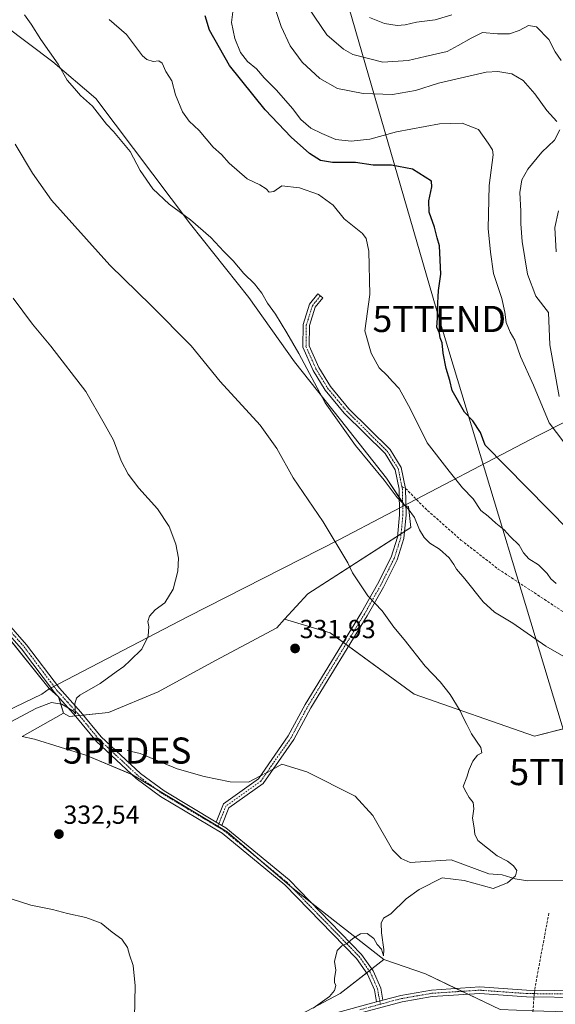
# Model space of a CAD drawing. Units: metres. Extents: x 587520 to 591001, y 4685046 to 4687385.
# Drawn here: x 590100 to 590305, y 4686785 to 4687163 of the extents above; entities that cross this region are included whole.
import ezdxf
from ezdxf.enums import TextEntityAlignment as Align

# ---------------------------------------------------------------- set-up
doc = ezdxf.new("R2010")
doc.units = ezdxf.units.M
doc.header["$MEASUREMENT"] = 0
doc.linetypes.add('TRAZO_Y_PUNTO', pattern=[1, 0.5, -0.25, 0, -0.25])
doc.linetypes.add('TRAZOSX2', pattern=[1.5, 1, -0.5])
doc.layers.get('0').update_dxf_attribs({"lineweight": 5})
for name, color, linetype, lineweight in [('Camino', 19, 'Continuous', 0), ('Camino Cxs', 19, 'Continuous', 0), ('Camino eje', 39, 'TRAZO_Y_PUNTO', 13), ('Carátula', 7, 'Continuous', 5), ('Comarca', 2, 'Continuous', 13), ('Comarca CxS', 133, 'Continuous', 0), ('Corriente natural lineal', 142, 'Continuous', 13), ('Corriente natural lineal oculto', 19, 'TRAZO_Y_PUNTO', 13), ('Cultivos herbáceos CxS', 92, 'Continuous', 0), ('Cultivos leñosos', 92, 'Continuous', 0), ('Cultivos leñosos CxS', 92, 'Continuous', 0), ('Curva de nivel maestra', 36, 'Continuous', 30), ('Curva de nivel normal', 36, 'Continuous', 0), ('Matorral', 135, 'Continuous', 0), ('Matorral CxS', 135, 'Continuous', 0), ('Municipio', 9, 'Continuous', 13), ('Municipio CxS', 142, 'Continuous', 0), ('Pista pavimentada', 135, 'Continuous', 13), ('Pista pavimentada Cxs', 135, 'Continuous', 0), ('Pista pavimentada eje', 135, 'TRAZO_Y_PUNTO', 0), ('Punto de cota en terreno', 7, 'Continuous', 0), ('Punto fluvial desagüe desconocido', 7, 'Continuous', 0), ('Rótulo de punto de cota en terreno', 19, 'Continuous', 0), ('Senda', 19, 'TRAZOSX2', 0), ('Tendido', 6, 'Continuous', 0), ('Torre de tendido puntual', 7, 'Continuous', 0)]:
    doc.layers.add(name, color=color, linetype=linetype, lineweight=lineweight)
doc.styles.add('Arial', font='txt', dxfattribs={"height": 0.2})

# ---------------------------------------------------------------- blocks, each defined once
blk = doc.blocks.new('*U156')
at = {"layer": 'Cultivos herbáceos CxS', "color": 92, "linetype": 'Continuous', "lineweight": 0}
blk.add_polyline3d([(590093.71, 4687160.53, 338), (590112.49, 4687146.45, 339.62), (590128.92, 4687132.37, 340.43), (590165.3, 4687084.25, 339.64), (590187.59, 4687056.09, 338.63), (590205.2, 4687031.44, 338.77), (590222.8, 4687009.14, 340.37), (590240.4, 4686986.85, 340.14), (590247.31, 4686976.48, 339.94), (590247.09, 4686976.37, 339.87), (590248.83, 4686975.97, 340.18), (590249.83, 4686967.97, 339.27), (590210.32, 4686942.47, 332.64), (590201.37, 4686932.77, 331.79), (590198.32, 4686929.47, 331.6), (590174.82, 4686916.97, 331.23), (590152.82, 4686904.97, 330.99), (590133.82, 4686896.97, 330.89), (590133.82, 4686896.97, 330.89), (590118.82, 4686895.47, 330.24), (590116.49, 4686896.82, 330.38), (590114.65, 4686903.05, 329.65), (590110.99, 4686906.22, 329.4), (590039.14, 4686995.37, 326.08)], dxfattribs=at)
blk = doc.blocks.new('5PFDES')
blk.add_text('5PFDES', height=10).set_placement((0, 0), align=Align.MIDDLE_CENTER)
blk = doc.blocks.new('*U170')
at = {"layer": 'Comarca CxS', "color": 133, "linetype": 'Continuous', "lineweight": 0}
blk.add_polyline3d([(589063.08, 4687360.57, 302.58), (590826.8, 4687383.06, 397.25), (590768.29, 4687342.19, 393.94), (590759.5, 4687336.04, 393.82), (590756.86, 4687334.23, 393.85), (590683.52, 4687283.75, 392.96), (590611.67, 4687234.29, 388.56), (590579.29, 4687211.67, 387.74), (590527.36, 4687175.41, 393.46), (590523.63, 4687172.8, 393.71), (590508.92, 4687162.48, 394.01), (590504.37, 4687159.3, 393.83), (590497.67, 4687154.6, 393.82), (590471.42, 4687136.47, 393.46), (590390.54, 4687049.73, 384.22), (590298.42, 4687003.1, 353.05), (590240.65, 4686972.89, 338.21), (590222.17, 4686963.23, 335.17), (590164.29, 4686933.85, 330.35), (590114.49, 4686907.93, 329.39), (590111.54, 4686906.39, 329.4), (590110.97, 4686906.1, 329.41), (590108.23, 4686904.1, 329.45), (590067.17, 4686884.42, 329.9)], dxfattribs=at)
blk = doc.blocks.new('*U171')
at = {"layer": 'Municipio CxS', "color": 142, "linetype": 'Continuous', "lineweight": 0}
blk.add_polyline3d([(589063.08, 4687360.57, 302.58), (590826.8, 4687383.06, 397.25), (590768.29, 4687342.19, 393.94), (590759.5, 4687336.04, 393.82), (590756.86, 4687334.23, 393.85), (590683.52, 4687283.75, 392.96), (590611.67, 4687234.29, 388.56), (590579.29, 4687211.67, 387.74), (590527.36, 4687175.41, 393.46), (590523.63, 4687172.8, 393.71), (590508.92, 4687162.48, 394.01), (590504.37, 4687159.3, 393.83), (590497.67, 4687154.6, 393.82), (590471.42, 4687136.47, 393.46), (590390.54, 4687049.73, 384.22), (590298.42, 4687003.1, 353.05), (590240.65, 4686972.89, 338.21), (590222.17, 4686963.23, 335.17), (590164.29, 4686933.85, 330.35), (590114.49, 4686907.93, 329.39), (590111.54, 4686906.39, 329.4), (590110.97, 4686906.1, 329.41), (590108.23, 4686904.1, 329.45), (590067.17, 4686884.42, 329.9)], dxfattribs=at)
blk = doc.blocks.new('*U172')
at = {"layer": 'Comarca CxS', "color": 133, "linetype": 'Continuous', "lineweight": 0}
blk.add_polyline3d([(589063.08, 4687360.57, 302.58), (590826.8, 4687383.06, 397.25), (590768.29, 4687342.19, 393.94), (590759.5, 4687336.04, 393.82), (590756.86, 4687334.23, 393.85), (590683.53, 4687283.75, 392.96), (590611.67, 4687234.28, 388.56), (590579.29, 4687211.67, 387.74), (590527.36, 4687175.41, 393.46), (590523.63, 4687172.8, 393.71), (590508.92, 4687162.48, 394.01), (590504.37, 4687159.3, 393.83), (590497.67, 4687154.6, 393.82), (590471.42, 4687136.47, 393.46), (590390.55, 4687049.72, 384.22), (590298.42, 4687003.1, 353.05), (590240.65, 4686972.89, 338.21), (590222.17, 4686963.23, 335.17), (590164.29, 4686933.85, 330.35), (590114.49, 4686907.93, 329.39), (590111.54, 4686906.39, 329.4), (590110.97, 4686906.1, 329.41), (590108.23, 4686904.1, 329.45), (590067.17, 4686884.42, 329.9)], dxfattribs=at)
blk = doc.blocks.new('*U173')
at = {"layer": 'Municipio CxS', "color": 142, "linetype": 'Continuous', "lineweight": 0}
blk.add_polyline3d([(589063.08, 4687360.57, 302.58), (590826.8, 4687383.06, 397.25), (590768.29, 4687342.19, 393.94), (590759.5, 4687336.04, 393.82), (590756.86, 4687334.23, 393.85), (590683.53, 4687283.75, 392.96), (590611.67, 4687234.28, 388.56), (590579.29, 4687211.67, 387.74), (590527.36, 4687175.41, 393.46), (590523.63, 4687172.8, 393.71), (590508.92, 4687162.48, 394.01), (590504.37, 4687159.3, 393.83), (590497.67, 4687154.6, 393.82), (590471.42, 4687136.47, 393.46), (590390.55, 4687049.73, 384.22), (590298.42, 4687003.1, 353.05), (590240.65, 4686972.89, 338.21), (590222.17, 4686963.23, 335.17), (590164.29, 4686933.85, 330.35), (590114.49, 4686907.93, 329.39), (590111.54, 4686906.39, 329.4), (590110.97, 4686906.1, 329.41), (590108.23, 4686904.1, 329.45), (590067.17, 4686884.42, 329.9)], dxfattribs=at)
blk = doc.blocks.new('*U174')
at = {"layer": 'Municipio', "color": 9, "linetype": 'Continuous', "lineweight": 13}
blk.add_polyline3d([(590067.17, 4686884.42, 329.9), (590108.23, 4686904.1, 329.45), (590110.97, 4686906.1, 329.41), (590111.54, 4686906.39, 329.4), (590114.49, 4686907.93, 329.39), (590164.29, 4686933.85, 330.35), (590222.17, 4686963.23, 335.17), (590240.65, 4686972.89, 338.21), (590298.42, 4687003.1, 353.05), (590390.54, 4687049.73, 384.22), (590471.42, 4687136.47, 393.46), (590497.67, 4687154.6, 393.82), (590504.37, 4687159.3, 393.83), (590508.92, 4687162.48, 394.01), (590523.63, 4687172.8, 393.71), (590527.36, 4687175.41, 393.46), (590579.29, 4687211.67, 387.74), (590611.67, 4687234.29, 388.56), (590683.52, 4687283.75, 392.96), (590756.86, 4687334.23, 393.85), (590759.5, 4687336.04, 393.82), (590768.29, 4687342.19, 393.94), (590826.8, 4687383.06, 397.25)], dxfattribs=at)
blk = doc.blocks.new('*U175')
at = {"layer": 'Municipio', "color": 9, "linetype": 'Continuous', "lineweight": 13}
blk.add_polyline3d([(590067.17, 4686884.42, 329.9), (590108.23, 4686904.1, 329.45), (590110.97, 4686906.1, 329.41), (590111.54, 4686906.39, 329.4), (590114.49, 4686907.93, 329.39), (590164.29, 4686933.85, 330.35), (590222.17, 4686963.23, 335.17), (590240.65, 4686972.89, 338.21), (590298.42, 4687003.1, 353.05), (590390.54, 4687049.73, 384.22), (590471.42, 4687136.47, 393.46), (590497.67, 4687154.6, 393.82), (590504.37, 4687159.3, 393.83), (590508.92, 4687162.48, 394.01), (590523.63, 4687172.8, 393.71), (590527.36, 4687175.41, 393.46), (590579.29, 4687211.67, 387.74), (590611.67, 4687234.29, 388.56), (590683.52, 4687283.75, 392.96), (590756.86, 4687334.23, 393.85), (590759.5, 4687336.04, 393.82), (590768.29, 4687342.19, 393.94), (590826.8, 4687383.06, 397.25)], dxfattribs=at)
blk = doc.blocks.new('*U176')
at = {"layer": 'Comarca', "color": 2, "linetype": 'Continuous', "lineweight": 13}
blk.add_polyline3d([(590067.17, 4686884.42, 329.9), (590108.23, 4686904.1, 329.45), (590110.97, 4686906.1, 329.41), (590111.54, 4686906.39, 329.4), (590114.49, 4686907.93, 329.39), (590164.29, 4686933.85, 330.35), (590222.17, 4686963.23, 335.17), (590240.65, 4686972.89, 338.21), (590298.42, 4687003.1, 353.05), (590390.54, 4687049.73, 384.22), (590471.42, 4687136.47, 393.46), (590497.67, 4687154.6, 393.82), (590504.37, 4687159.3, 393.83), (590508.92, 4687162.48, 394.01), (590523.63, 4687172.8, 393.71), (590527.36, 4687175.41, 393.46), (590579.29, 4687211.67, 387.74), (590611.67, 4687234.29, 388.56), (590683.52, 4687283.75, 392.96), (590756.86, 4687334.23, 393.85), (590759.5, 4687336.04, 393.82), (590768.29, 4687342.19, 393.94), (590826.8, 4687383.06, 397.25)], dxfattribs=at)
blk = doc.blocks.new('*U177')
at = {"layer": 'Comarca', "color": 2, "linetype": 'Continuous', "lineweight": 13}
blk.add_polyline3d([(590067.17, 4686884.42, 329.9), (590108.23, 4686904.1, 329.45), (590110.97, 4686906.1, 329.41), (590111.54, 4686906.39, 329.4), (590114.49, 4686907.93, 329.39), (590164.29, 4686933.85, 330.35), (590222.17, 4686963.23, 335.17), (590240.65, 4686972.89, 338.21), (590298.42, 4687003.1, 353.05), (590390.54, 4687049.73, 384.22), (590471.42, 4687136.47, 393.46), (590497.67, 4687154.6, 393.82), (590504.37, 4687159.3, 393.83), (590508.92, 4687162.48, 394.01), (590523.63, 4687172.8, 393.71), (590527.36, 4687175.41, 393.46), (590579.29, 4687211.67, 387.74), (590611.67, 4687234.29, 388.56), (590683.52, 4687283.75, 392.96), (590756.86, 4687334.23, 393.85), (590759.5, 4687336.04, 393.82), (590768.29, 4687342.19, 393.94), (590826.8, 4687383.06, 397.25)], dxfattribs=at)
blk = doc.blocks.new('*U178')
at = {"layer": 'Curva de nivel normal', "color": 36, "linetype": 'Continuous', "lineweight": 0}
for points in [[(590210.47, 4687167.09, 365), (590217.6, 4687156.83, 365), (590223.96, 4687151.25, 365), (590227.5, 4687149.25, 365), (590239, 4687146.33, 365), (590248.73, 4687146.94, 365), (590255.23, 4687148.52, 365), (590263.67, 4687150.45, 365), (590267.93, 4687152.67, 365), (590272.88, 4687155.53, 365), (590277.3, 4687157.7, 365), (590282.97, 4687157.18, 365), (590287.66, 4687157.17, 365), (590291.37, 4687158.42, 365), (590294.95, 4687160.39, 365), (590297.99, 4687159.81, 365), (590302.74, 4687154.96, 365), (590305.16, 4687150.32, 365), (590307.47, 4687146.96, 365)], [(590306.45, 4687089.28, 365), (590305.07, 4687082.89, 365), (590305.46, 4687073.55, 365)]]:
    blk.add_polyline3d(points, dxfattribs=at)
blk = doc.blocks.new('*U181')
at = {"layer": 'Curva de nivel normal', "color": 36, "linetype": 'Continuous', "lineweight": 0}
blk.add_polyline3d([(590314.46, 4686992.75, 355), (590302.86, 4687008.04, 355), (590296.78, 4687022.52, 355), (590291.86, 4687033.45, 355), (590289.64, 4687039.78, 355), (590287.86, 4687042.78, 355), (590286.31, 4687046.45, 355), (590285.89, 4687050.44, 355), (590284.64, 4687055.68, 355), (590281.46, 4687065.28, 355), (590280.27, 4687073.43, 355), (590279.41, 4687082.57, 355), (590279.76, 4687099.07, 355), (590281.38, 4687110.77, 355), (590281.13, 4687112.64, 355), (590279.48, 4687115.27, 355), (590275.67, 4687120.55, 355), (590269.46, 4687122.89, 355), (590260.77, 4687122.73, 355), (590244.3, 4687119.54, 355), (590234.01, 4687116.82, 355), (590226.92, 4687115.98, 355), (590221.04, 4687116.66, 355), (590215.62, 4687119.02, 355), (590211.41, 4687121.03, 355), (590207.62, 4687124.3, 355), (590204.36, 4687128.6, 355), (590198.23, 4687135.63, 355), (590193.55, 4687140.29, 355), (590190.51, 4687143.72, 355), (590187.1, 4687146.54, 355), (590184.45, 4687149.99, 355), (590182.21, 4687155.34, 355), (590180.92, 4687161.46, 355), (590181.56, 4687166.66, 355)], dxfattribs=at)
blk = doc.blocks.new('*U182')
at = {"layer": 'Curva de nivel normal', "color": 36, "linetype": 'Continuous', "lineweight": 0}
blk.add_polyline3d([(590305.58, 4686946.51, 345), (590303.43, 4686948.29, 345), (590302.07, 4686950.26, 345), (590298.73, 4686953.59, 345), (590295.05, 4686955.91, 345), (590292.98, 4686958.17, 345), (590291.3, 4686961.16, 345), (590287.92, 4686964.43, 345), (590285.57, 4686967.08, 345), (590282.39, 4686969.57, 345), (590279.46, 4686972.3, 345), (590276.62, 4686974.45, 345), (590273.69, 4686978.86, 345), (590269.64, 4686983.15, 345), (590264.49, 4686989.54, 345), (590256, 4687000.39, 345), (590249.63, 4687013.35, 345), (590245.35, 4687021.19, 345), (590242.75, 4687023.92, 345), (590240.72, 4687026.22, 345), (590237.63, 4687029.13, 345), (590234.55, 4687034.71, 345), (590232.16, 4687043.32, 345), (590234.06, 4687057.21, 345), (590233.7, 4687073.92, 345), (590232.6, 4687078.68, 345), (590231.18, 4687080.57, 345), (590224.2, 4687086.31, 345), (590219.92, 4687091.44, 345), (590214.38, 4687095.52, 345), (590207.1, 4687098.11, 345), (590200.28, 4687098.84, 345), (590197.27, 4687096.72, 345), (590195.38, 4687096.46, 345), (590194.26, 4687097.74, 345), (590191.87, 4687099.28, 345), (590186.99, 4687101.6, 345), (590180.12, 4687107.54, 345), (590177.11, 4687110.86, 345), (590173.9, 4687113.66, 345), (590168.52, 4687120.11, 345), (590164.74, 4687123.69, 345), (590162.2, 4687127.26, 345), (590159.49, 4687133.77, 345), (590158.07, 4687139.2, 345), (590155.84, 4687142.78, 345), (590154.44, 4687145.92, 345), (590153.15, 4687146.85, 345), (590150.9, 4687146.56, 345), (590148.46, 4687147.3, 345), (590146.88, 4687148.72, 345), (590140.65, 4687156.93, 345), (590134, 4687162.6, 345)], dxfattribs=at)
blk = doc.blocks.new('*U183')
at = {"layer": 'Curva de nivel normal', "color": 36, "linetype": 'Continuous', "lineweight": 0}
for points in [[(590306.72, 4687018.14, 360), (590303.15, 4687037.94, 360), (590302.56, 4687050.3, 360), (590297.71, 4687056.55, 360), (590294.49, 4687064.99, 360), (590292.53, 4687077.62, 360), (590291.94, 4687084.28, 360), (590292.02, 4687089.2, 360), (590291.61, 4687096.3, 360), (590292.38, 4687101.2, 360), (590294.67, 4687105.27, 360), (590300.03, 4687111.77, 360), (590304.83, 4687116.47, 360), (590306.91, 4687120.39, 360)], [(590305.76, 4687123.59, 360), (590301.96, 4687127.78, 360), (590297.4, 4687134.23, 360), (590292.91, 4687139.29, 360), (590288.52, 4687141.8, 360), (590283.14, 4687142.76, 360), (590278.62, 4687142.47, 360), (590260.44, 4687138.24, 360), (590251.55, 4687135.42, 360), (590242.77, 4687133.96, 360), (590231.54, 4687134.24, 360), (590221.61, 4687136.19, 360), (590214.89, 4687140.08, 360), (590208.03, 4687146.29, 360), (590203.5, 4687152.58, 360), (590200.06, 4687160, 360), (590196.94, 4687169.24, 360)]]:
    blk.add_polyline3d(points, dxfattribs=at)
blk = doc.blocks.new('*U188')
at = {"layer": 'Curva de nivel normal', "color": 36, "linetype": 'Continuous', "lineweight": 0}
blk.add_polyline3d([(590310.22, 4686917.46, 340), (590301.62, 4686922.38, 340), (590288.96, 4686931.32, 340), (590281.85, 4686935.46, 340), (590277.54, 4686939.45, 340), (590270.45, 4686948.2, 340), (590267.23, 4686951.96, 340), (590266.29, 4686953.8, 340), (590264.43, 4686956.28, 340), (590260.82, 4686959.67, 340), (590257.1, 4686961.95, 340), (590254.85, 4686964.07, 340), (590253.04, 4686967.03, 340), (590251.15, 4686971.75, 340), (590248.74, 4686975.14, 340), (590244.5, 4686979.4, 340), (590239.6, 4686986.1, 340), (590228.59, 4686999.42, 340), (590216.97, 4687015.73, 340), (590206.8, 4687034.67, 340), (590202.17, 4687042.58, 340), (590197.88, 4687049.7, 340), (590194.8, 4687053.95, 340), (590192.58, 4687057.74, 340), (590189.82, 4687061.3, 340), (590185.77, 4687065.25, 340), (590181.64, 4687070.12, 340), (590177.98, 4687073.79, 340), (590173.02, 4687079.12, 340), (590165.26, 4687085.86, 340), (590157.09, 4687091.84, 340), (590150.77, 4687097.8, 340), (590146, 4687104.74, 340), (590142.04, 4687112.07, 340), (590135.65, 4687119.78, 340), (590133.08, 4687122.54, 340), (590127.64, 4687129.44, 340), (590123.04, 4687133.51, 340), (590120.71, 4687136.17, 340), (590117.99, 4687139.46, 340), (590114.47, 4687145.6, 340), (590107.84, 4687154.95, 340), (590104.14, 4687160.93, 340), (590101.6, 4687164.42, 340)], dxfattribs=at)
blk = doc.blocks.new('*U192')
at = {"layer": 'Curva de nivel normal', "color": 36, "linetype": 'Continuous', "lineweight": 0}
for points in [[(590143.73, 4686780.04, 330), (590144.08, 4686792.26, 330), (590143.2, 4686799.99, 330), (590141.9, 4686804.18, 330), (590141.12, 4686806.9, 330), (590138.92, 4686810.1, 330), (590135.25, 4686812.79, 330), (590130.98, 4686816.26, 330), (590125.05, 4686818.48, 330), (590118, 4686819.96, 330), (590112.31, 4686821.55, 330), (590103.98, 4686823.15, 330), (590096.83, 4686825.4, 330)], [(590096.34, 4686893.5, 330), (590106.16, 4686898.64, 330), (590111.9, 4686900.9, 330), (590115.88, 4686900.22, 330), (590120.41, 4686897.58, 330), (590121.13, 4686896.53, 330), (590120.82, 4686900.28, 330), (590121.47, 4686902.45, 330), (590122.82, 4686903.63, 330), (590130.64, 4686908.17, 330), (590136.74, 4686912.58, 330), (590139.68, 4686914.61, 330), (590142.07, 4686916.97, 330), (590146.64, 4686921.24, 330), (590148.98, 4686926.24, 330), (590149.21, 4686930.04, 330), (590148.92, 4686931.96, 330), (590149.55, 4686933.9, 330), (590151.69, 4686936.35, 330), (590155.41, 4686939.04, 330), (590158.54, 4686944.32, 330), (590160.4, 4686951.23, 330), (590160.68, 4686956.17, 330), (590159.66, 4686961.49, 330), (590157.1, 4686968.26, 330), (590152.57, 4686975.06, 330), (590145.44, 4686982.95, 330), (590141.33, 4686988.33, 330), (590138.71, 4686993.46, 330), (590135.65, 4687001.46, 330), (590132.16, 4687007.78, 330), (590125.13, 4687020.08, 330), (590111.67, 4687037.5, 330), (590104.66, 4687045.91, 330), (590097.23, 4687055.89, 330)]]:
    blk.add_polyline3d(points, dxfattribs=at)
blk = doc.blocks.new('*U194')
at = {"layer": 'Curva de nivel normal', "color": 36, "linetype": 'Continuous', "lineweight": 0}
blk.add_polyline3d([(590233.85, 4687163.49, 370), (590239.7, 4687161.17, 370), (590244.59, 4687160.38, 370), (590247.6, 4687160.57, 370), (590251.96, 4687161.62, 370), (590259.11, 4687162.58, 370), (590265.49, 4687164.41, 370)], dxfattribs=at)
blk = doc.blocks.new('*U199')
at = {"layer": 'Curva de nivel maestra', "color": 36, "linetype": 'Continuous', "lineweight": 30}
blk.add_polyline3d([(590310.32, 4686966.92, 350), (590278.33, 4686999.5, 350), (590276.49, 4687004.3, 350), (590273.56, 4687008.86, 350), (590270.41, 4687012.09, 350), (590265.6, 4687020.44, 350), (590264.72, 4687024.25, 350), (590263.26, 4687028.86, 350), (590262.18, 4687034.7, 350), (590261.82, 4687038.73, 350), (590261.04, 4687040.58, 350), (590260.71, 4687042.45, 350), (590259.71, 4687044.78, 350), (590260.04, 4687048.12, 350), (590259.96, 4687051.6, 350), (590260.39, 4687058.8, 350), (590261.27, 4687065.1, 350), (590260.71, 4687075.87, 350), (590259.83, 4687078.99, 350), (590258.85, 4687083.01, 350), (590256.79, 4687088.76, 350), (590256.67, 4687093.09, 350), (590257.85, 4687098.48, 350), (590257.69, 4687100.65, 350), (590250.42, 4687105.24, 350), (590242.3, 4687106.78, 350), (590235.38, 4687106.82, 350), (590228.5, 4687107.8, 350), (590219.78, 4687107.87, 350), (590215.08, 4687108.56, 350), (590210.87, 4687111.34, 350), (590203.82, 4687117.62, 350), (590193.91, 4687128.05, 350), (590180.19, 4687144.99, 350), (590172.49, 4687158.62, 350), (590170.86, 4687164.07, 350)], dxfattribs=at)
blk = doc.blocks.new('5PATER')
at = {"layer": 'Carátula', "linetype": 'Continuous', "lineweight": 5}
h = blk.add_hatch(color=250, dxfattribs=at)
edge = h.paths.add_edge_path()
edge.add_ellipse((0, 0.01), major_axis=(-1.33, -1.34), ratio=0.999422, start_angle=0, end_angle=360)
blk = doc.blocks.new('5TTEND')
blk.add_text('5TTEND', height=10).set_placement((0, 0), align=Align.MIDDLE_CENTER)

msp = doc.modelspace()

# ---------------------------------------------------------------- linework, layer by layer
at = {"layer": 'Camino', "color": 19, "linetype": 'Continuous', "lineweight": 0}
for points in [[(589873.94, 4687191.32, 322.07), (589880.12, 4687187.82, 322.12), (589891.46, 4687175.46, 322.48), (589899.36, 4687167.61, 323.05), (589902.73, 4687160.63, 323.18), (589907.86, 4687153.33, 323.27), (589925.24, 4687131.93, 323.72), (589936.93, 4687118.1, 323.74), (589963.29, 4687089.25, 324.1), (589998.93, 4687046.43, 324.96), (590053.65, 4686982.12, 326.35), (590069.93, 4686961.92, 327.09), (590077.87, 4686950.82, 327.53), (590102.37, 4686923.01, 328.42), (590114.99, 4686906.29, 329.47), (590123.17, 4686897.17, 330.15), (590130.96, 4686887.65, 330.12), (590146.01, 4686873.68, 330.57), (590155.09, 4686866.96, 331), (590175.04, 4686855.03, 331.56)], [(590175.04, 4686855.03, 331.56), (590177.87, 4686862.04, 331.53), (590191.34, 4686871.64, 331.71), (590202.77, 4686888.02, 331.77), (590209.22, 4686900.09, 331.84), (590230.89, 4686935.38, 334.18), (590237.04, 4686946.23, 335.78), (590242.22, 4686956.54, 337.03), (590244.65, 4686964.17, 337.96), (590245.48, 4686972.85, 339), (590245.26, 4686982.65, 340.38), (590243.73, 4686990.03, 341), (590239.86, 4686996.25, 341.19), (590224.15, 4687011.78, 340.95), (590216.88, 4687020.54, 340.74), (590212.27, 4687028.16, 340.35), (590208.3, 4687037, 340.3), (590208.42, 4687045.7, 340.85), (590210.88, 4687053.54, 341.03), (590214.06, 4687057.5, 341.57), (590216.01, 4687055.94, 341.64), (590213.13, 4687052.35, 341.19), (590210.91, 4687045.3, 340.78), (590210.8, 4687037.51, 340.72), (590214.48, 4687029.32, 340.89), (590218.92, 4687021.99, 341.29), (590226, 4687013.47, 341.19), (590241.83, 4686997.82, 341.38), (590246.08, 4686990.98, 341.24), (590247.76, 4686982.93, 340.83), (590247.98, 4686972.76, 339.47), (590247.11, 4686963.66, 338.24), (590244.54, 4686955.59, 337.24), (590239.24, 4686945.05, 335.92), (590233.04, 4686934.11, 334.3), (590211.39, 4686898.84, 331.91), (590204.9, 4686886.71, 331.85), (590193.14, 4686869.85, 331.76), (590179.91, 4686860.42, 331.6), (590177.22, 4686853.73, 331.58)], [(590236.61, 4686786.08, 336.25), (590235.82, 4686790.67, 336.02), (590233.16, 4686796.76, 335.72), (590228.97, 4686802.69, 335.36), (590201.4, 4686831.02, 333.13), (590177.37, 4686850.73, 331.74), (590153.7, 4686864.87, 330.97), (590144.41, 4686871.76, 330.63), (590129.14, 4686885.93, 330.06), (590121.27, 4686895.54, 330.03), (590113.06, 4686904.7, 329.53), (590100.43, 4686921.43, 328.47), (590075.91, 4686949.26, 327.53)], [(590175.04, 4686855.03, 331.56), (590177.22, 4686853.73, 331.58)], [(590175.04, 4686855.03, 331.56), (590177.22, 4686853.73, 331.58)], [(590177.22, 4686853.73, 331.58), (590178.81, 4686852.78, 331.65), (590203.09, 4686832.86, 332.96), (590230.9, 4686804.3, 335.38), (590235.35, 4686797.99, 335.78), (590238.23, 4686791.39, 335.96), (590239.04, 4686786.73, 336.27)], [(590236.61, 4686786.08, 336.25), (590239.04, 4686786.73, 336.27)]]:
    msp.add_polyline3d(points, dxfattribs=at)
at = {"layer": 'Camino Cxs', "color": 19, "linetype": 'Continuous', "lineweight": 0}
msp.add_polyline3d([(590177.22, 4686853.73, 331.58), (590175.04, 4686855.03, 331.56), (590177.87, 4686862.04, 331.53), (590191.34, 4686871.64, 331.71), (590202.77, 4686888.02, 331.77), (590209.22, 4686900.09, 331.84), (590230.89, 4686935.38, 334.18), (590237.04, 4686946.23, 335.78), (590242.22, 4686956.54, 337.03), (590244.65, 4686964.17, 337.96), (590245.48, 4686972.85, 339), (590245.26, 4686982.65, 340.38), (590243.73, 4686990.03, 341), (590239.86, 4686996.25, 341.19), (590224.15, 4687011.78, 340.95), (590216.88, 4687020.54, 340.74), (590212.27, 4687028.16, 340.35), (590208.3, 4687037, 340.3), (590208.42, 4687045.7, 340.85), (590210.88, 4687053.54, 341.03), (590214.06, 4687057.5, 341.57), (590216.01, 4687055.94, 341.64), (590213.13, 4687052.35, 341.19), (590210.91, 4687045.3, 340.78), (590210.8, 4687037.51, 340.72), (590214.48, 4687029.32, 340.89), (590218.92, 4687021.99, 341.29), (590226, 4687013.47, 341.19), (590241.83, 4686997.82, 341.38), (590246.08, 4686990.98, 341.24), (590247.76, 4686982.93, 340.83), (590247.98, 4686972.76, 339.47), (590247.11, 4686963.66, 338.24), (590244.54, 4686955.59, 337.24), (590239.24, 4686945.05, 335.92), (590233.04, 4686934.11, 334.3), (590211.39, 4686898.84, 331.91), (590204.9, 4686886.71, 331.85), (590193.14, 4686869.85, 331.76), (590179.91, 4686860.42, 331.6), (590177.22, 4686853.73, 331.58)], close=True, dxfattribs=at)
msp.add_polyline3d([(590077.87, 4686950.82, 327.53), (590102.37, 4686923.01, 328.42), (590114.99, 4686906.29, 329.47), (590123.17, 4686897.17, 330.15), (590130.96, 4686887.65, 330.12), (590146.01, 4686873.68, 330.57), (590155.09, 4686866.96, 331), (590175.04, 4686855.03, 331.56), (590175.04, 4686855.03, 331.56), (590177.22, 4686853.73, 331.58), (590178.81, 4686852.78, 331.65), (590203.09, 4686832.86, 332.96), (590230.9, 4686804.3, 335.38), (590235.35, 4686797.99, 335.78), (590238.23, 4686791.39, 335.96), (590239.04, 4686786.73, 336.27), (590236.61, 4686786.08, 336.25), (590235.82, 4686790.67, 336.02), (590233.16, 4686796.76, 335.72), (590228.97, 4686802.69, 335.36), (590201.4, 4686831.02, 333.13), (590177.37, 4686850.73, 331.74), (590153.7, 4686864.87, 330.97), (590144.41, 4686871.76, 330.63), (590129.14, 4686885.93, 330.06), (590121.27, 4686895.54, 330.03), (590113.06, 4686904.7, 329.53), (590100.43, 4686921.43, 328.47), (590075.91, 4686949.26, 327.53)], dxfattribs=at)
at = {"layer": 'Camino eje', "color": 39, "linetype": 'TRAZO_Y_PUNTO', "lineweight": 13}
for points in [[(590215.04, 4687056.72, 341.6), (590212.01, 4687052.95, 341.1), (590210.78, 4687049.03, 340.77), (590209.67, 4687045.5, 340.81), (590209.55, 4687037.26, 340.53), (590213.38, 4687028.74, 340.63), (590215.6, 4687025.08, 340.78), (590217.9, 4687021.27, 341), (590221.54, 4687016.89, 341.05), (590225.08, 4687012.63, 341.1), (590240.85, 4686997.04, 341.29), (590242.78, 4686993.93, 341.29), (590244.91, 4686990.51, 341.13), (590245.75, 4686986.48, 340.9), (590246.34, 4686983.61, 340.69)], [(590246.34, 4686983.61, 340.69), (590246.51, 4686982.78, 340.62), (590246.62, 4686977.71, 339.99), (590246.73, 4686972.81, 339.22), (590245.88, 4686963.92, 338.08), (590243.38, 4686956.07, 337.13), (590238.14, 4686945.64, 335.85), (590231.97, 4686934.75, 334.24), (590221.14, 4686917.11, 332.79), (590210.31, 4686899.47, 331.88), (590207.08, 4686893.43, 331.68), (590203.84, 4686887.37, 331.81), (590192.24, 4686870.75, 331.74), (590178.89, 4686861.23, 331.57), (590177.48, 4686857.73, 331.55), (590175.66, 4686853.21, 331.59)], [(590076.89, 4686950.04, 327.53), (590101.4, 4686922.22, 328.43), (590114.03, 4686905.5, 329.49), (590118.13, 4686900.92, 329.96), (590122.22, 4686896.36, 330.07), (590126.12, 4686891.6, 330.24), (590130.05, 4686886.79, 330.09), (590145.21, 4686872.72, 330.59), (590149.86, 4686869.28, 330.72), (590154.4, 4686865.92, 330.97), (590164.37, 4686859.95, 331.27), (590175.66, 4686853.21, 331.59)], [(590175.66, 4686853.21, 331.59), (590178.09, 4686851.76, 331.69), (590202.25, 4686831.94, 333.03), (590216.03, 4686817.78, 334.21), (590229.94, 4686803.5, 335.38), (590232.03, 4686800.53, 335.58), (590234.26, 4686797.38, 335.75), (590237.03, 4686791.03, 336.03), (590237.43, 4686788.7, 336.2), (590237.83, 4686786.41, 336.26), (590238.13, 4686785.19, 336.28)]]:
    msp.add_polyline3d(points, dxfattribs=at)
at = {"layer": 'Comarca CxS', "color": 133, "linetype": 'Continuous', "lineweight": 0}
for points in [[(590067.17, 4686884.42, 329.9), (590108.23, 4686904.1, 329.45), (590110.97, 4686906.1, 329.41), (590111.54, 4686906.39, 329.4), (590114.49, 4686907.93, 329.39), (590164.29, 4686933.85, 330.35), (590222.17, 4686963.23, 335.17), (590240.65, 4686972.89, 338.21), (590298.42, 4687003.1, 353.05), (590390.54, 4687049.73, 384.22), (590471.42, 4687136.47, 393.46), (590497.67, 4687154.6, 393.82), (590504.37, 4687159.3, 393.83), (590508.92, 4687162.48, 394.01), (590523.63, 4687172.8, 393.71), (590527.36, 4687175.41, 393.46), (590579.29, 4687211.67, 387.74)], [(590067.17, 4686884.42, 329.9), (590108.23, 4686904.1, 329.45), (590110.97, 4686906.1, 329.41), (590111.54, 4686906.39, 329.4), (590114.49, 4686907.93, 329.39), (590164.29, 4686933.85, 330.35), (590222.17, 4686963.23, 335.17), (590240.65, 4686972.89, 338.21), (590298.42, 4687003.1, 353.05), (590390.54, 4687049.72, 384.22), (590471.42, 4687136.47, 393.46), (590497.67, 4687154.6, 393.82), (590504.37, 4687159.3, 393.83), (590508.92, 4687162.48, 394.01), (590523.63, 4687172.8, 393.71), (590527.36, 4687175.41, 393.46), (590579.29, 4687211.67, 387.74)]]:
    msp.add_polyline3d(points, dxfattribs=at)
at = {"layer": 'Corriente natural lineal', "color": 142, "linetype": 'Continuous', "lineweight": 13}
for points in [[(590192.08, 4686872.71, 331.72), (590187.56, 4686870.26, 331.58), (590180.42, 4686870.39, 331.26), (590170.45, 4686872.42, 331.06), (590160.19, 4686875.4, 330.86), (590146, 4686881.35, 330.45), (590140.96, 4686882.42, 330.29)], [(590310.98, 4686832.57, 335.77), (590294.65, 4686832.47, 335.28), (590289.74, 4686833.24, 334.79), (590284.76, 4686834.79, 334.23), (590279.69, 4686835.18, 334.21), (590265.23, 4686840.49, 333.74), (590249.55, 4686839.55, 333.38), (590246.09, 4686841.04, 333.31), (590242.77, 4686844.37, 333.11), (590235.24, 4686857.54, 332.74), (590228.41, 4686864.97, 332.62), (590209.91, 4686874.23, 332.02), (590200.3, 4686877.15, 331.92), (590196.98, 4686875.35, 331.86)]]:
    msp.add_polyline3d(points, dxfattribs=at)
at = {"layer": 'Corriente natural lineal oculto', "color": 19, "linetype": 'TRAZO_Y_PUNTO', "lineweight": 13}
msp.add_polyline3d([(590196.98, 4686875.35, 331.86), (590192.08, 4686872.71, 331.72)], dxfattribs=at)
at = {"layer": 'Cultivos herbáceos CxS', "color": 92, "linetype": 'Continuous', "lineweight": 0}
for points in [[(590093.71, 4687160.53, 338), (590112.49, 4687146.45, 339.62), (590128.92, 4687132.37, 340.43), (590165.3, 4687084.25, 339.64), (590187.59, 4687056.09, 338.63), (590205.2, 4687031.44, 338.77), (590222.8, 4687009.14, 340.37), (590240.4, 4686986.85, 340.14), (590245.33, 4686979.45, 340.01), (590246.62, 4686977.51, 339.96), (590247.31, 4686976.48, 339.94), (590247.09, 4686976.37, 339.87), (590247.91, 4686976.18, 340.02), (590248.82, 4686975.97, 340.18), (590249.82, 4686967.97, 339.27), (590247.37, 4686966.38, 338.57), (590246.03, 4686965.52, 338.25), (590244.7, 4686964.66, 338.01), (590210.32, 4686942.47, 332.64), (590201.37, 4686932.77, 331.79)], [(590116.49, 4686896.82, 330.38), (590114.71, 4686902.86, 329.68), (590114.65, 4686903.05, 329.65), (590114.14, 4686903.49, 329.6), (590110.99, 4686906.22, 329.4), (590080.56, 4686943.99, 327.69), (590072.8, 4686953.61, 327.37), (590040.03, 4686994.27, 326.09), (590039.14, 4686995.37, 326.08), (590004.64, 4687037.14, 325.13), (589983.42, 4687062.82, 324.5), (589961.51, 4687089.34, 324.05), (589959.42, 4687091.88, 323.98), (589939.67, 4687115.1, 323.75), (589922.77, 4687134.98, 323.68), (589918.28, 4687140.25, 323.54)], [(590201.37, 4686932.77, 331.79), (590198.32, 4686929.47, 331.6), (590174.82, 4686916.97, 331.23), (590152.82, 4686904.97, 330.99), (590133.82, 4686896.97, 330.89), (590124.13, 4686896, 330.24), (590122.63, 4686895.85, 330.11), (590121.13, 4686895.7, 330.04), (590118.82, 4686895.47, 330.24), (590116.49, 4686896.82, 330.38)]]:
    msp.add_polyline3d(points, dxfattribs=at)
at = {"layer": 'Cultivos leñosos', "color": 92, "linetype": 'Continuous', "lineweight": 0}
for points in [[(590116.49, 4686896.82, 330.38), (590114.71, 4686902.86, 329.68), (590114.65, 4686903.05, 329.65), (590114.14, 4686903.49, 329.6), (590110.99, 4686906.22, 329.4), (590080.56, 4686943.99, 327.69), (590072.8, 4686953.61, 327.37), (590040.03, 4686994.27, 326.09), (590039.14, 4686995.37, 326.08), (590004.64, 4687037.14, 325.13), (589983.42, 4687062.82, 324.5), (589961.51, 4687089.34, 324.05), (589959.42, 4687091.88, 323.98), (589939.67, 4687115.1, 323.75), (589922.77, 4687134.98, 323.68), (589918.28, 4687140.25, 323.54)], [(590239.46, 4686802.37, 335.47), (590211.83, 4686823.89, 333.73), (590204.62, 4686829.5, 333.2), (590204.12, 4686829.89, 333.19), (590192.42, 4686840, 332.53), (590179.33, 4686851.31, 331.73), (590175.76, 4686853.46, 331.58), (590151.66, 4686867.94, 330.76), (590142.94, 4686873.18, 330.55), (590142.83, 4686873.22, 330.55), (590125.1, 4686880.62, 330.2), (590105.36, 4686886.77, 330.8), (590100.64, 4686887.82, 330.63), (590116.49, 4686896.82, 330.38)], [(590199.27, 4686776.91, 334.53), (590222.7, 4686789.32, 335.23), (590232.84, 4686797.22, 335.7), (590233.83, 4686797.98, 335.73), (590234.81, 4686798.75, 335.75), (590239.46, 4686802.37, 335.47)]]:
    msp.add_polyline3d(points, dxfattribs=at)
at = {"layer": 'Cultivos leñosos CxS', "color": 92, "linetype": 'Continuous', "lineweight": 0}
msp.add_polyline3d([(590039.14, 4686995.37, 326.08), (590110.99, 4686906.22, 329.4), (590114.65, 4686903.05, 329.65), (590116.49, 4686896.82, 330.38), (590100.64, 4686887.82, 330.63), (590105.36, 4686886.77, 330.8), (590125.1, 4686880.62, 330.2), (590142.94, 4686873.18, 330.55), (590179.33, 4686851.31, 331.73), (590204.12, 4686829.89, 333.19), (590239.46, 4686802.37, 335.47), (590222.7, 4686789.32, 335.23), (590199.27, 4686776.91, 334.53)], dxfattribs=at)
at = {"layer": 'Curva de nivel normal', "color": 36, "linetype": 'Continuous', "lineweight": 0}
msp.add_polyline3d([(590212.3, 4686783.68, 335), (590218.51, 4686788.09, 335), (590220.47, 4686790.5, 335), (590221.01, 4686792.32, 335), (590220.46, 4686793.48, 335), (590220.49, 4686794.99, 335), (590221, 4686798.27, 335), (590220.48, 4686801.61, 335), (590221.57, 4686805.8, 335), (590223.34, 4686807.57, 335), (590225.3, 4686808.44, 335), (590227.51, 4686810.43, 335), (590230.48, 4686812.17, 335), (590232.98, 4686812.34, 335), (590235.55, 4686810.42, 335), (590236.87, 4686808.14, 335), (590238.48, 4686806.3, 335), (590239.29, 4686803.78, 335), (590239.45, 4686806.14, 335), (590238.47, 4686812.51, 335), (590238.37, 4686816.31, 335), (590239.3, 4686818.16, 335), (590242.16, 4686819.82, 335), (590247.98, 4686825.65, 335), (590252.94, 4686829.14, 335), (590261.83, 4686833.59, 335), (590270.24, 4686832.62, 335), (590281.29, 4686829.54, 335), (590286.81, 4686831.68, 335), (590289.92, 4686834.36, 335), (590290.39, 4686836.47, 335), (590289.19, 4686838.3, 335), (590286.84, 4686839.98, 335), (590282.84, 4686842.06, 335), (590275.5, 4686848.01, 335), (590274.28, 4686850.42, 335), (590274.1, 4686852.82, 335), (590273.45, 4686856.48, 335), (590273.98, 4686860.15, 335), (590273.74, 4686862.48, 335), (590272.15, 4686864.48, 335), (590271.03, 4686866.45, 335), (590269.89, 4686868.71, 335), (590271.19, 4686872.22, 335), (590272.09, 4686875.2, 335), (590273.54, 4686878.34, 335), (590275.33, 4686880.69, 335), (590276.98, 4686881.54, 335), (590276.56, 4686883.57, 335), (590273.04, 4686888.86, 335), (590271.31, 4686892.39, 335), (590269.96, 4686894.79, 335), (590268.7, 4686897.66, 335), (590264.9, 4686903.86, 335), (590261.08, 4686908.71, 335), (590255.29, 4686914.8, 335), (590247.2, 4686925.05, 335), (590243.25, 4686929.77, 335), (590238.79, 4686935.97, 335), (590233.23, 4686941.74, 335), (590227.36, 4686950.58, 335), (590225.55, 4686954.43, 335), (590216.14, 4686970.09, 335), (590204.67, 4686986.91, 335), (590198.31, 4686998.26, 335), (590191.94, 4687007.11, 335), (590176.69, 4687023.91, 335), (590165.48, 4687037.54, 335), (590150.21, 4687052.99, 335), (590134.31, 4687068.45, 335), (590111.96, 4687093.41, 335), (590104.66, 4687103.78, 335), (590098.03, 4687114.81, 335)], dxfattribs=at)
at = {"layer": 'Matorral', "color": 135, "linetype": 'Continuous', "lineweight": 0}
for points in [[(590093.71, 4687160.53, 338), (590112.49, 4687146.45, 339.62), (590128.92, 4687132.37, 340.43), (590165.3, 4687084.25, 339.64), (590187.59, 4687056.09, 338.63), (590205.2, 4687031.44, 338.77), (590222.8, 4687009.14, 340.37), (590240.4, 4686986.85, 340.14), (590245.33, 4686979.45, 340.01), (590246.62, 4686977.51, 339.96), (590247.31, 4686976.48, 339.94), (590247.09, 4686976.37, 339.87), (590247.91, 4686976.18, 340.02), (590248.82, 4686975.97, 340.18), (590249.82, 4686967.97, 339.27), (590247.37, 4686966.38, 338.57), (590246.03, 4686965.52, 338.25), (590244.7, 4686964.66, 338.01), (590210.32, 4686942.47, 332.64), (590201.37, 4686932.77, 331.79)], [(590201.37, 4686932.77, 331.79), (590218.88, 4686927.61, 332.97), (590223.87, 4686923.95, 333.16), (590224.88, 4686923.21, 333.2), (590225.89, 4686922.47, 333.24), (590251.06, 4686904, 334.19), (590297.2, 4686887.89, 336.31), (590319.41, 4686893.59, 337.92), (590345.06, 4686900.17, 340.23), (590357.65, 4686900.17, 340.9), (590370.22, 4686900.17, 341.38), (590400.18, 4686896.57, 341.82), (590427.02, 4686910.44, 344.02), (590449.55, 4686923.32, 345.78), (590494.61, 4686940.49, 348.05), (590585.81, 4686970.55, 352.17), (590604.54, 4686969.94, 352.51)], [(590201.37, 4686932.77, 331.79), (590198.32, 4686929.47, 331.6), (590174.82, 4686916.97, 331.23), (590152.82, 4686904.97, 330.99), (590133.82, 4686896.97, 330.89), (590124.13, 4686896, 330.24), (590122.63, 4686895.85, 330.11), (590121.13, 4686895.7, 330.04), (590118.82, 4686895.47, 330.24), (590116.49, 4686896.82, 330.38)], [(590239.46, 4686802.37, 335.47), (590211.83, 4686823.89, 333.73), (590204.62, 4686829.5, 333.2), (590204.12, 4686829.89, 333.19), (590192.42, 4686840, 332.53), (590179.33, 4686851.31, 331.73), (590175.76, 4686853.46, 331.58), (590151.66, 4686867.94, 330.76), (590142.94, 4686873.18, 330.55), (590142.83, 4686873.22, 330.55), (590125.1, 4686880.62, 330.2), (590105.36, 4686886.77, 330.8), (590100.64, 4686887.82, 330.63), (590116.49, 4686896.82, 330.38)], [(590239.46, 4686802.37, 335.47), (590255.38, 4686796.82, 336.18), (590267.09, 4686791.23, 336.53), (590269.4, 4686790.13, 336.57), (590271.7, 4686789.03, 336.61), (590284.07, 4686783.13, 337.61), (590296.62, 4686782.71, 337.54), (590330.72, 4686781.58, 338.69), (590414.41, 4686799.83, 340.92), (590471.27, 4686815.93, 343.33), (590493.18, 4686824.63, 344.71), (590517.39, 4686846.41, 345.85), (590520.83, 4686849.5, 346.02), (590521.7, 4686850.29, 346.02), (590537.53, 4686858.91, 346.9), (590539.06, 4686861.36, 346.9), (590540.34, 4686863.4, 346.92), (590542.89, 4686867.5, 346.87)], [(590199.27, 4686776.91, 334.53), (590222.7, 4686789.32, 335.23), (590232.84, 4686797.22, 335.7), (590233.83, 4686797.98, 335.73), (590234.81, 4686798.75, 335.75), (590239.46, 4686802.37, 335.47)]]:
    msp.add_polyline3d(points, dxfattribs=at)
at = {"layer": 'Matorral CxS', "color": 135, "linetype": 'Continuous', "lineweight": 0}
for points in [[(590345.06, 4686900.17, 340.23), (590297.2, 4686887.89, 336.31), (590251.06, 4686904, 334.19), (590218.88, 4686927.61, 332.97), (590201.37, 4686932.77, 331.79), (590210.32, 4686942.47, 332.64), (590249.82, 4686967.97, 339.27), (590248.83, 4686975.97, 340.18), (590247.09, 4686976.37, 339.87), (590247.31, 4686976.48, 339.94), (590240.4, 4686986.85, 340.14), (590222.8, 4687009.14, 340.37), (590205.2, 4687031.44, 338.77), (590187.59, 4687056.09, 338.63), (590165.3, 4687084.25, 339.64), (590128.92, 4687132.37, 340.43), (590112.49, 4687146.45, 339.62), (590093.71, 4687160.53, 338)], [(590284.07, 4686783.13, 337.61), (590255.38, 4686796.81, 336.18), (590239.46, 4686802.37, 335.47), (590204.12, 4686829.89, 333.19), (590179.33, 4686851.31, 331.73), (590142.94, 4686873.18, 330.55), (590125.1, 4686880.62, 330.2), (590105.36, 4686886.77, 330.8), (590100.64, 4686887.82, 330.63), (590116.49, 4686896.82, 330.38), (590118.82, 4686895.47, 330.24), (590133.82, 4686896.97, 330.89), (590152.82, 4686904.97, 330.99), (590174.82, 4686916.97, 331.23), (590198.32, 4686929.47, 331.6), (590201.37, 4686932.77, 331.79), (590218.88, 4686927.61, 332.97), (590251.06, 4686904, 334.19), (590297.2, 4686887.89, 336.31), (590345.06, 4686900.17, 340.23)], [(590199.27, 4686776.91, 334.53), (590222.7, 4686789.32, 335.23), (590239.46, 4686802.37, 335.47), (590255.38, 4686796.81, 336.18), (590284.07, 4686783.13, 337.61)]]:
    msp.add_polyline3d(points, dxfattribs=at)
at = {"layer": 'Municipio CxS', "color": 142, "linetype": 'Continuous', "lineweight": 0}
msp.add_polyline3d([(590067.17, 4686884.42, 329.9), (590108.23, 4686904.1, 329.45), (590110.97, 4686906.1, 329.41), (590111.54, 4686906.39, 329.4), (590114.49, 4686907.93, 329.39), (590164.29, 4686933.85, 330.35), (590222.17, 4686963.23, 335.17), (590240.65, 4686972.89, 338.21), (590298.42, 4687003.1, 353.05), (590390.54, 4687049.73, 384.22), (590471.42, 4687136.47, 393.46), (590497.67, 4687154.6, 393.82), (590504.37, 4687159.3, 393.83), (590508.92, 4687162.48, 394.01), (590523.63, 4687172.8, 393.71), (590527.36, 4687175.41, 393.46), (590579.29, 4687211.67, 387.74)], dxfattribs=at)
msp.add_polyline3d([(590067.17, 4686884.42, 329.9), (590108.23, 4686904.1, 329.45), (590110.97, 4686906.1, 329.41), (590111.54, 4686906.39, 329.4), (590114.49, 4686907.93, 329.39), (590164.29, 4686933.85, 330.35), (590222.17, 4686963.23, 335.17), (590240.65, 4686972.89, 338.21), (590298.42, 4687003.1, 353.05), (590390.54, 4687049.73, 384.22), (590471.42, 4687136.47, 393.46), (590497.67, 4687154.6, 393.82), (590504.37, 4687159.3, 393.83), (590508.92, 4687162.48, 394.01), (590523.63, 4687172.8, 393.71), (590527.36, 4687175.41, 393.46), (590579.29, 4687211.67, 387.74)], dxfattribs=at)
at = {"layer": 'Pista pavimentada', "color": 135, "linetype": 'Continuous', "lineweight": 13}
for points in [[(590635.89, 4686925.37, 352.25), (590623.71, 4686917.41, 351.45), (590575.16, 4686884.29, 348.6), (590562.72, 4686874.56, 348), (590537.38, 4686857.17, 347), (590527.57, 4686851.43, 346.5), (590486.4, 4686831.12, 344.22), (590462.19, 4686820.3, 342.88), (590424.86, 4686807.75, 341.45), (590383.36, 4686797.41, 340.33), (590357.71, 4686792.49, 339.59), (590336.32, 4686789.38, 338.7), (590315.47, 4686787.79, 338.11), (590294.08, 4686788.03, 337.41), (590276.18, 4686789.32, 336.83), (590258, 4686788.14, 336.61), (590246.42, 4686786.13, 336.1), (590231.62, 4686782.15, 336.26)], [(590239.04, 4686786.73, 336.27), (590245.88, 4686788.58, 336.39), (590257.7, 4686790.62, 336.47), (590276.19, 4686791.82, 336.75), (590294.19, 4686790.53, 337.28), (590315.39, 4686790.29, 338.01), (590336.05, 4686791.86, 338.64), (590357.3, 4686794.95, 339.51), (590382.82, 4686799.85, 340.27), (590424.16, 4686810.15, 341.43), (590461.28, 4686822.64, 342.93), (590485.34, 4686833.38, 344.25), (590526.38, 4686853.64, 346.38), (590536.04, 4686859.28, 346.76), (590539.72, 4686861.81, 346.93)], [(589829.67, 4686402.89, 312.13), (589835.69, 4686404.42, 312.37), (589839.84, 4686407.31, 312.73), (589844.81, 4686412.95, 313.8), (589853.53, 4686425.64, 314.89), (589864.4, 4686442.49, 315.41), (589887.57, 4686478.7, 315.25), (589901.23, 4686497.77, 315.11), (589934.99, 4686529.79, 315.12), (589990.61, 4686585.17, 315.67), (590065.5, 4686656.93, 318.5), (590123.59, 4686712.65, 325.8), (590172.54, 4686753.03, 331.79), (590194.87, 4686769.98, 334.61), (590203.32, 4686775.05, 335.57), (590210.82, 4686778.34, 336.12), (590220.25, 4686781.68, 335.97), (590236.61, 4686786.08, 336.25)], [(590236.61, 4686786.08, 336.25), (590239.04, 4686786.73, 336.27)]]:
    msp.add_polyline3d(points, dxfattribs=at)
at = {"layer": 'Pista pavimentada Cxs', "color": 135, "linetype": 'Continuous', "lineweight": 0}
for points in [[(590562.72, 4686874.56, 348), (590537.38, 4686857.17, 347), (590527.57, 4686851.43, 346.5), (590486.4, 4686831.12, 344.22), (590462.19, 4686820.3, 342.88), (590424.86, 4686807.75, 341.45), (590383.36, 4686797.41, 340.33), (590357.71, 4686792.49, 339.59), (590336.32, 4686789.38, 338.7), (590315.47, 4686787.79, 338.11), (590294.08, 4686788.03, 337.41), (590276.18, 4686789.32, 336.83), (590258, 4686788.14, 336.61), (590246.42, 4686786.13, 336.1), (590231.62, 4686782.15, 336.26)], [(590220.25, 4686781.68, 335.97), (590236.61, 4686786.08, 336.25), (590239.04, 4686786.73, 336.27), (590245.88, 4686788.58, 336.39), (590257.7, 4686790.62, 336.47), (590276.19, 4686791.82, 336.75), (590294.19, 4686790.53, 337.28), (590315.39, 4686790.29, 338.01), (590336.05, 4686791.86, 338.64), (590357.3, 4686794.95, 339.51), (590382.82, 4686799.85, 340.27), (590424.16, 4686810.15, 341.43), (590461.28, 4686822.64, 342.93), (590485.34, 4686833.38, 344.25), (590526.38, 4686853.64, 346.38), (590536.04, 4686859.28, 346.76), (590539.72, 4686861.81, 346.93)]]:
    msp.add_polyline3d(points, dxfattribs=at)
at = {"layer": 'Pista pavimentada eje', "color": 135, "linetype": 'TRAZO_Y_PUNTO', "lineweight": 0}
for points in [[(590297.1, 4686789.25, 337.44), (590315.43, 4686789.04, 338.09), (590325.86, 4686789.84, 338.34), (590336.19, 4686790.62, 338.67), (590357.51, 4686793.72, 339.58), (590370.27, 4686796.17, 339.77), (590383.09, 4686798.63, 340.34), (590424.51, 4686808.95, 341.45), (590443.07, 4686815.2, 342.08), (590461.74, 4686821.47, 342.9), (590473.84, 4686826.88, 343.47), (590485.87, 4686832.25, 344.24), (590506.39, 4686842.38, 345.18), (590526.98, 4686852.54, 346.43), (590531.81, 4686855.36, 346.49), (590536.71, 4686858.23, 346.87), (590538.55, 4686859.49, 346.94), (590540.75, 4686861, 347.04)], [(590238.13, 4686785.19, 336.28), (590242.73, 4686786.43, 336.27), (590246.15, 4686787.36, 336.26), (590251.94, 4686788.36, 336.52), (590257.85, 4686789.38, 336.55), (590276.19, 4686790.57, 336.79), (590285.19, 4686789.93, 337.08), (590294.14, 4686789.28, 337.36), (590297.1, 4686789.25, 337.44)], [(590230.24, 4686783.07, 336.24), (590237.18, 4686784.94, 336.29), (590238.13, 4686785.19, 336.28)]]:
    msp.add_polyline3d(points, dxfattribs=at)
at = {"layer": 'Senda', "color": 19, "linetype": 'TRAZOSX2', "lineweight": 0}
for points in [[(590246.34, 4686983.61, 340.69), (590247.76, 4686982.93, 340.83), (590255.1, 4686975.43, 341.31), (590269, 4686963.13, 341.4), (590283.28, 4686952.02, 342.09), (590297.17, 4686942.89, 342.21), (590312.25, 4686932.97, 342.3), (590323.24, 4686926.94, 342.44)], [(590302.71, 4686820.08, 337.31), (590298.26, 4686796.26, 337.21), (590297.1, 4686789.25, 337.44)], [(590297.1, 4686789.25, 337.44), (590296.6, 4686782.46, 337.59), (590296.21, 4686775.96, 338.68), (590295.02, 4686767.7, 340.21), (590294.46, 4686759.45, 341.46), (590293.51, 4686750.87, 341.29), (590292.48, 4686745.81, 340.97), (590291.37, 4686736.6, 340.77), (590289.54, 4686727.16, 339.94), (590287.32, 4686718.27, 339.76), (590285.63, 4686708.49, 339.75)]]:
    msp.add_polyline3d(points, dxfattribs=at)
at = {"layer": 'Tendido', "color": 6, "linetype": 'Continuous', "lineweight": 0}
msp.add_polyline3d([(590167.14, 4687374.65, 362.53), (590203.83, 4687243.72, 377.4), (590260.69, 4687047.86, 349.96), (590313.17, 4686874.18, 337.03), (590362.57, 4686702.35, 346.44), (590416.57, 4686517.48, 352.41), (590463.32, 4686354.01, 376.38), (590400.41, 4686174.39, 346.62), (590339.3, 4685999.05, 315.27), (590333.28, 4685973.24, 312.73)], dxfattribs=at)

# ---------------------------------------------------------------- block references
at = {"layer": 'Comarca', "color": 2, "linetype": 'Continuous', "lineweight": 13}
for name in ['*U176', '*U177']:
    msp.add_blockref(name, (0, 0), dxfattribs=at)
at = {"layer": 'Comarca CxS', "color": 133, "linetype": 'Continuous', "lineweight": 0}
for name in ['*U170', '*U172']:
    msp.add_blockref(name, (0, 0), dxfattribs=at)
at = {"layer": 'Cultivos herbáceos CxS', "color": 92, "linetype": 'Continuous', "lineweight": 0}
msp.add_blockref('*U156', (0, 0), dxfattribs=at)
at = {"layer": 'Curva de nivel maestra', "color": 36, "linetype": 'Continuous', "lineweight": 30}
msp.add_blockref('*U199', (0, 0), dxfattribs=at)
at = {"layer": 'Curva de nivel normal', "color": 36, "linetype": 'Continuous', "lineweight": 0}
for name in ['*U194', '*U188', '*U182', '*U181', '*U183', '*U178', '*U192']:
    msp.add_blockref(name, (0, 0), dxfattribs=at)
at = {"layer": 'Municipio', "color": 9, "linetype": 'Continuous', "lineweight": 13}
for name in ['*U174', '*U175']:
    msp.add_blockref(name, (0, 0), dxfattribs=at)
at = {"layer": 'Municipio CxS', "color": 142, "linetype": 'Continuous', "lineweight": 0}
for name in ['*U171', '*U173']:
    msp.add_blockref(name, (0, 0), dxfattribs=at)
at = {"layer": 'Punto de cota en terreno', "linetype": 'Continuous', "lineweight": 0}
for p in [(590205.37, 4686921.56, 331.93), (590114.77, 4686850.4, 332.54)]:
    msp.add_blockref('5PATER', p, dxfattribs=at)
at = {"layer": 'Punto fluvial desagüe desconocido', "linetype": 'Continuous', "lineweight": 0}
msp.add_blockref('5PFDES', (590140.96, 4686882.42, 330.29), dxfattribs=at)
at = {"layer": 'Torre de tendido puntual', "linetype": 'Continuous', "lineweight": 0}
for p in [(590260.69, 4687047.86, 349.78), (590313.17, 4686874.18, 337.06)]:
    msp.add_blockref('5TTEND', p, dxfattribs=at)

# ---------------------------------------------------------------- texts
at = {"layer": 'Rótulo de punto de cota en terreno', "color": 19, "linetype": 'Continuous', "lineweight": 0, "style": 'Arial'}
for s, p in [('331,93', (590207.13, 4686923.32)), ('332,54', (590116.53, 4686852.16))]:
    msp.add_text(s, height=7, dxfattribs=at).set_placement(p, align=Align.BOTTOM_LEFT)

doc.saveas('drawing.dxf')
